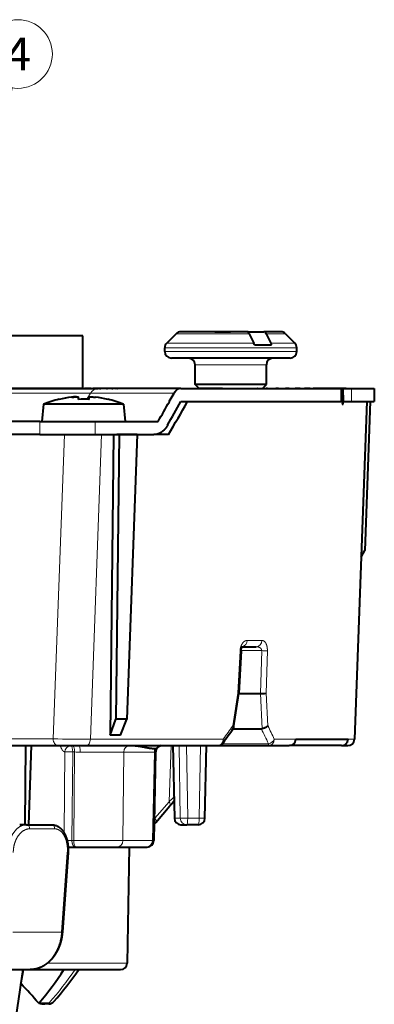
# Model space of a CAD drawing. Extents: x 46 to 821, y 19 to 573.
# Drawn here: x 173 to 200, y 454 to 529 of the extents above; entities that cross this region are included whole.
import ezdxf
from ezdxf.enums import TextEntityAlignment as Align

# ---------------------------------------------------------------- set-up
doc = ezdxf.new("R2010")
doc.units = 0
doc.layers.get('0').update_dxf_attribs({"lineweight": 13})
doc.styles.get("Standard").update_dxf_attribs({"font": 'isocp.shx'})

# ---------------------------------------------------------------- blocks, each defined once
blk = doc.blocks.new('BLOCK102')
at = {"color": 7, "lineweight": 13}
blk.add_line((29.199217, 50.261726), (34.145962, 79.113373), dxfattribs=at)
blk.add_lwpolyline([(28.969551, 52.751152), (29.199217, 50.261726), (30.245035, 52.532467)], dxfattribs=at)
blk.add_circle((34.586197, 81.681007), 2.605102, dxfattribs=at)
blk.add_text('4', height=2.5, dxfattribs=at).set_placement((33.579292, 80.431007), (35.593098, 80.431007), align=Align.FIT)
blk = doc.blocks.new('BLOCK103')
at = {"color": 7, "lineweight": 40}
for p, q in [((47.433, 60.6), (46.925, 60.6)), ((51.927, 60.6), (47.433, 60.6)), ((49.508, 60.6), (50.701, 60.6)), ((51.513, 60.6), (50.701, 60.6)), ((52.034, 60.6), (51.513, 60.6)), ((52.016, 60.569), (52.034, 60.6)), ((52.034, 60.6), (53.226, 60.6)), ((54.51, 60.6), (53.226, 60.6)), ((39.5, 60.3), (25.763, 60.3)), ((39.5, 60.3), (25.815, 60.3)), ((39.5, 56.3), (39.5, 60.3)), ((39.5, 56.3), (39.5, 60.3)), ((46.571, 60.454), (45.864, 59.746)), ((52.107, 60.454), (52.466, 59.746)), ((53.406, 60.454), (53.765, 59.746)), ((54.864, 60.454), (55.571, 59.746)), ((45.718, 59.1), (45.718, 59.393)), ((52.517, 59.6), (53.816, 59.6)), ((55.718, 59.1), (55.718, 59.393)), ((46.82, 58.6), (46.218, 58.6)), ((55.218, 58.6), (46.82, 58.6)), ((48.018, 56.6), (48.018, 58.1)), ((53.418, 56.6), (53.418, 58.1)), ((39.5, 56.3), (26.121, 56.3)), ((39.5, 56.3), (26.121, 56.3)), ((31.915, 56.3), (40.655, 56.3)), ((36.179, 56.3), (36.33, 56.3)), ((36.33, 56.3), (36.685, 56.3)), ((36.685, 56.3), (36.793, 56.3)), ((36.995, 56.3), (36.793, 56.3)), ((36.995, 56.3), (37.15, 56.3)), ((37.15, 56.3), (37.424, 56.3)), ((37.424, 56.3), (37.532, 56.3)), ((37.823, 56.3), (37.532, 56.3)), ((37.823, 56.3), (37.978, 56.3)), ((37.978, 56.3), (38.161, 56.3)), ((38.161, 56.3), (38.268, 56.3)), ((38.638, 56.3), (38.268, 56.3)), ((38.638, 56.3), (38.788, 56.3)), ((38.788, 56.3), (38.876, 56.3)), ((38.876, 56.3), (38.977, 56.3)), ((39.416, 56.3), (38.977, 56.3)), ((39.416, 56.3), (39.556, 56.3)), ((39.556, 56.3), (39.639, 56.3)), ((40.132, 56.3), (39.639, 56.3)), ((40.132, 56.3), (40.258, 56.3)), ((40.766, 56.3), (40.258, 56.3)), ((46.922, 56.3), (40.655, 56.3)), ((40.766, 56.3), (40.874, 56.3)), ((41.298, 56.3), (40.874, 56.3)), ((41.298, 56.3), (41.385, 56.3)), ((41.711, 56.3), (41.385, 56.3)), ((41.711, 56.3), (41.774, 56.3)), ((41.993, 56.3), (41.774, 56.3)), ((41.993, 56.3), (42.031, 56.3)), ((42.136, 56.3), (42.031, 56.3)), ((42.136, 56.3), (42.147, 56.3)), ((46.922, 56.3), (59.092, 56.3)), ((48.379, 56.6), (48.018, 56.6)), ((48.318, 56.3), (48.018, 56.6)), ((48.639, 56.3), (48.318, 56.3)), ((53.418, 56.6), (48.379, 56.6)), ((50.096, 56.3), (48.639, 56.3)), ((49.996, 56.3), (50.008, 56.3)), ((50.008, 56.3), (50.024, 56.3)), ((50.024, 56.3), (50.152, 56.3)), ((50.152, 56.3), (50.195, 56.3)), ((50.195, 56.3), (50.436, 56.3)), ((50.436, 56.3), (50.505, 56.3)), ((50.505, 56.3), (50.851, 56.3)), ((50.851, 56.3), (50.943, 56.3)), ((50.943, 56.3), (51.384, 56.3)), ((51.384, 56.3), (51.496, 56.3)), ((51.496, 56.3), (52.023, 56.3)), ((52.019, 56.3), (52.148, 56.3)), ((52.148, 56.3), (52.631, 56.3)), ((52.631, 56.3), (52.726, 56.3)), ((52.736, 56.3), (52.726, 56.3)), ((52.736, 56.3), (52.879, 56.3)), ((52.879, 56.3), (53.304, 56.3)), ((53.118, 56.3), (53.418, 56.6)), ((53.304, 56.3), (53.407, 56.3)), ((53.514, 56.3), (53.407, 56.3)), ((53.514, 56.3), (53.666, 56.3)), ((53.666, 56.3), (54.021, 56.3)), ((54.021, 56.3), (54.128, 56.3)), ((54.33, 56.3), (54.128, 56.3)), ((54.33, 56.3), (54.486, 56.3)), ((54.486, 56.3), (54.759, 56.3)), ((54.759, 56.3), (54.868, 56.3)), ((55.158, 56.3), (54.868, 56.3)), ((55.158, 56.3), (55.313, 56.3)), ((55.313, 56.3), (55.497, 56.3)), ((55.497, 56.3), (55.603, 56.3)), ((55.973, 56.3), (55.603, 56.3)), ((55.973, 56.3), (56.123, 56.3)), ((56.123, 56.3), (56.211, 56.3)), ((56.211, 56.3), (56.313, 56.3)), ((56.751, 56.3), (56.313, 56.3)), ((56.751, 56.3), (56.891, 56.3)), ((56.891, 56.3), (56.974, 56.3)), ((57.468, 56.3), (56.974, 56.3)), ((58.783, 56.3), (57.459, 56.3)), ((59.224, 56.3), (58.783, 56.3)), ((59.092, 56.3), (59.112, 56.3)), ((59.259, 56.3), (59.112, 56.3)), ((59.112, 55.3), (59.112, 56.3)), ((59.224, 56.3), (59.242, 55.3)), ((59.329, 56.3), (59.224, 56.3)), ((59.259, 56.3), (59.875, 56.3)), ((59.329, 56.3), (59.366, 56.3)), ((59.472, 56.3), (59.366, 56.3)), ((59.472, 56.3), (59.482, 56.3)), ((59.875, 56.3), (61.6, 56.3)), ((61.6, 56.3), (61.6, 55.3)), ((39.97, 55.473), (39.97, 55.64)), ((46.061, 55.3), (46.419, 55.943)), ((46.922, 55.3), (59.092, 55.3)), ((59.092, 55.3), (59.112, 55.3)), ((59.212, 55.3), (60.328, 55.3)), ((59.259, 55.3), (59.239, 55.3)), ((59.259, 55.3), (59.875, 55.3)), ((59.875, 55.3), (61.6, 55.3)), ((61.038, 55.3), (60.093, 29.682)), ((61.294, 55.3), (60.874, 43.999)), ((36.52, 55.1), (36.406, 53.8)), ((42.592, 55.1), (36.52, 55.1)), ((42.592, 55.1), (42.706, 53.8)), ((59.169, 55.1), (59.24, 55.1)), ((36.233, 53.8), (28.018, 53.8)), ((36.233, 53.8), (40.431, 53.8)), ((40.431, 53.8), (45.213, 53.8)), ((36.233, 52.8), (28.337, 52.8)), ((36.233, 52.8), (40.431, 52.8)), ((40.431, 52.8), (44.894, 52.8)), ((41.829, 52.8), (41.565, 29.994)), ((42.251, 52.8), (41.998, 31.199)), ((42.251, 52.8), (42.073, 52.8)), ((43.627, 52.8), (42.251, 52.8)), ((43.627, 52.8), (42.831, 31.199)), ((46.002, 52.8), (44.894, 52.8)), ((60.603, 43.49), (60.874, 43.999)), ((51.596, 36.7), (52.646, 36.7)), ((51.501, 36.388), (51.33, 33.145)), ((50.927, 30.547), (51.33, 33.145)), ((51.33, 33.148), (52.962, 33.148)), ((41.565, 29.994), (41.998, 31.199)), ((42.831, 31.199), (41.998, 31.199)), ((42.368, 29.994), (42.831, 31.199)), ((50.888, 30.473), (53.041, 30.473)), ((32.689, 29.2), (37.632, 29.2)), ((35.144, 29.2), (35.105, 23.2)), ((35.595, 29.2), (35.395, 23.2)), ((37.632, 29.2), (39.744, 29.2)), ((39.744, 29.2), (49.73, 29.2)), ((46.331, 29.2), (46.444, 23.69)), ((48.759, 23.69), (48.869, 29.201)), ((49.732, 29.2), (53.574, 29.2)), ((53.574, 29.2), (55.158, 29.2)), ((59.126, 29.2), (55.161, 29.2)), ((55.646, 29.7), (59.612, 29.7)), ((55.646, 29.683), (55.646, 29.7)), ((59.126, 29.2), (59.585, 29.2)), ((59.593, 29.2), (59.585, 29.2)), ((59.612, 29.683), (59.612, 29.7)), ((45.022, 28.71), (44.881, 21.989)), ((45.037, 23.375), (46.109, 24.627)), ((35.242, 23.2), (34.718, 23.2)), ((35.242, 23.2), (37.13, 23.2)), ((46.944, 23.2), (47.388, 23.2)), ((48.259, 23.2), (47.388, 23.2)), ((38.385, 21.09), (37.953, 15.037)), ((38.387, 21.5), (38.961, 21.5)), ((38.978, 21.5), (38.961, 21.5)), ((38.978, 21.5), (42.089, 21.5)), ((42.089, 21.5), (44.299, 21.5)), ((43.017, 21.5), (42.862, 12.691)), ((44.299, 21.5), (44.381, 21.5)), ((32.014, 12.2), (35.505, 12.2)), ((34.176, 6.783), (34.985, 12.2)), ((34.815, 11.059), (34.996, 12.2)), ((35.505, 12.2), (42.362, 12.2)), ((36.138, 9.677), (36.168, 9.647)), ((36.168, 9.647), (36.197, 9.677)), ((36.931, 9.6), (36.612, 9.6))]:
    blk.add_line(p, q, dxfattribs=at)
at = {"color": 7, "lineweight": 13}
for p, q in [((47.127, 60.454), (46.571, 60.454)), ((52.107, 60.454), (47.127, 60.454)), ((54.864, 60.454), (53.406, 60.454)), ((46.387, 59.393), (45.718, 59.393)), ((46.387, 59.1), (45.718, 59.1)), ((46.514, 59.746), (45.864, 59.746)), ((55.718, 59.393), (46.387, 59.393)), ((55.718, 59.1), (46.387, 59.1)), ((52.466, 59.746), (46.514, 59.746)), ((55.571, 59.746), (53.765, 59.746)), ((48.379, 58.1), (48.018, 58.1)), ((53.418, 58.1), (48.379, 58.1)), ((59.092, 55.3), (59.092, 56.3)), ((59.259, 55.3), (59.259, 56.3)), ((59.875, 55.3), (59.875, 56.3)), ((32.298, 55.943), (40.095, 55.943)), ((39.81, 55.479), (40.095, 55.943)), ((39.942, 55.474), (39.942, 55.639)), ((39.97, 55.473), (39.97, 55.639)), ((46.419, 55.943), (40.095, 55.943)), ((61.029, 55.3), (60.082, 29.683)), ((36.233, 53.8), (36.233, 52.8)), ((40.431, 53.8), (40.431, 52.8)), ((37.26, 29.709), (38.101, 52.8)), ((40.075, 29.683), (40.927, 52.8)), ((51.958, 37.183), (53.083, 37.183)), ((51.425, 36.397), (51.255, 33.179)), ((51.502, 36.405), (53.062, 36.405)), ((53.062, 36.405), (52.962, 33.148)), ((53.494, 36.397), (53.396, 33.179)), ((50.868, 30.697), (51.255, 33.179)), ((52.961, 33.148), (53.106, 30.48)), ((53.396, 33.179), (53.532, 30.697)), ((31.903, 29.709), (37.26, 29.709)), ((40.075, 29.683), (50.145, 29.683)), ((46.037, 24.944), (46.202, 29.2)), ((46.341, 29.2), (46.454, 23.691)), ((46.812, 29.2), (46.894, 23.691)), ((47.372, 29.2), (47.454, 23.691)), ((48.325, 23.691), (48.434, 29.2)), ((50.083, 29.346), (53.58, 29.346)), ((54.021, 29.683), (55.646, 29.683)), ((59.612, 29.683), (60.082, 29.683)), ((60.093, 29.682), (60.082, 29.683)), ((38.131, 28.719), (38.079, 22.593)), ((38.735, 28.719), (38.678, 21.991)), ((38.735, 28.719), (38.88, 28.716)), ((38.816, 21.991), (38.88, 28.716)), ((42.548, 21.991), (42.61, 28.709)), ((42.61, 28.709), (44.925, 28.709)), ((44.925, 28.709), (44.782, 21.991)), ((44.925, 28.709), (45.022, 28.71)), ((44.965, 23.691), (46.037, 24.944)), ((44.965, 23.691), (44.917, 23.691)), ((46.454, 23.691), (46.894, 23.691)), ((48.325, 23.691), (47.454, 23.691)), ((35.465, 22.884), (37.366, 22.884)), ((38.316, 21.994), (38.678, 21.991)), ((38.816, 21.991), (38.678, 21.991)), ((42.548, 21.991), (44.782, 21.991)), ((44.782, 21.991), (44.881, 21.989)), ((38.328, 21.095), (37.895, 15.043)), ((38.385, 21.09), (38.328, 21.095)), ((43.017, 21.5), (42.861, 12.691)), ((34.208, 15.043), (37.895, 15.043)), ((37.953, 15.037), (37.895, 15.043)), ((36.822, 12.691), (42.861, 12.691)), ((36.954, 9.677), (36.197, 9.677))]:
    blk.add_line(p, q, dxfattribs=at)
at = {"color": 7, "lineweight": 40}
for centre, radius, start, end in [((46.925, 60.1), 0.5, 90, 135), ((54.51, 60.1), 0.5, 45, 90), ((46.218, 59.393), 0.5, 135, 180.00001), ((46.218, 59.1), 0.5, 180, 270), ((51.883, 59.461), 0.649, 12.39257, 26.13038), ((53.182, 59.461), 0.649, 12.39257, 26.13038), ((55.218, 59.1), 0.5, 270, 0), ((55.218, 59.393), 0.5, 359.99999, 45.00001), ((47.518, 58.1), 0.5, 0, 90), ((53.918, 58.1), 0.5, 90, 180), ((39.556, 47.718), 7.982, 103.40236, 112.35654), ((39.55, 47.72), 7.97, 96.48252, 103.41988), ((37.699, 55.472), 0.0135, 2.8229, 55.81676), ((39.562, 47.72), 7.97, 96.48252, 103.41988), ((39.046, 52.415), 3.248, 90.62474, 97.00034), ((36.584, 55.327), 2.605, 3.20893, 6.89038), ((39.585, 47.717), 7.766, 87.04794, 92.95206), ((39.527, 47.716), 7.766, 87.04803, 92.52399), ((42.526, 55.327), 2.603, 173.10872, 176.79173), ((37.385, 55.327), 2.603, 3.20827, 6.89128), ((39.562, 47.718), 7.972, 76.58081, 83.5163), ((41.41, 55.474), 0.0099, 118.41484, 174.12381), ((41.396, 55.471), 0.0157, 6.07377, 50.24049), ((39.556, 47.718), 7.982, 67.64346, 76.59764), ((-121.887, 149.292), 192.461, 330.2534, 330.76642), ((-118.663, 145.931), 188.766, 330.68689, 331.30658), ((-120.517, 149.438), 192.529, 329.87165, 330.72816), ((52.978, 36.176), 3.027, 269.69577, 277.92508), ((41.967, 14.356), 15.644, 88.53052, 91.47259), ((1.351, 64.643), 60.179, 324.16024, 325.44087), ((50.83, 30.562), 0.0979, 325.32039, 351.22646), ((53.042, 30.777), 0.304, 269.83647, 282.18438), ((49.73, 29.7), 0.5, 270.00001, 324.16022), ((55.151, 29.692), 0.493, 270.7984, 358.85144), ((59.593, 29.7), 0.5, 270, 357.88112), ((42.351, 27.861), 4.958, 319.29101, 325.07912), ((44.658, 23.7), 0.5, 300.06029, 319.44129), ((46.944, 23.7), 0.5, 181.17634, 270), ((48.259, 23.7), 0.5, 270, 358.86145), ((44.381, 22), 0.5, 270, 358.79661), ((16.331, 26.362), 25.943, 319.97396, 326.91407), ((16.189, 28.241), 28.055, 318.82736, 325.1256), ((42.362, 12.7), 0.5, 270, 358.98907), ((-4.916, -26.156), 54.493, 41.11496, 43.17982), ((36.931, 10.1), 0.5, 270, 318.91161), ((36.605, 11.663), 2.063, 257.76854, 270.19914)]:
    blk.add_arc(centre, radius, start, end, dxfattribs=at)
at = {"color": 7, "lineweight": 13}
for centre, radius, start, end in [((51.41, 35.893), 0.503, 79.54563, 88.21259), ((53.633, 53.373), 16.977, 268.07241, 269.53097), ((1.924, 64.79), 59.648, 323.94303, 325.13988), ((1.843, 5.181), 57.644, 25.15383, 26.27345), ((1.157, 4.947), 57.823, 24.95896, 26.19632), ((43.137, 511.556), 481.883, 269.30133, 269.63604), ((59.584, 29.698), 0.499, 270.16958, 358.18379), ((38.418, 12.116), 16.606, 88.90506, 90.98988), ((39.365, 47.057), 18.347, 268.48775, 269.83389), ((40.899, -474.959), 503.671, 89.80537, 90.1806), ((42.942, 28.507), 4.72, 310.9821, 317.30825), ((47.141, 34.655), 10.968, 268.70643, 271.63077), ((40.795, 568.634), 546.646, 269.79257, 270.18379), ((16.294, 27.75), 27.45, 318.82122, 325.49299)]:
    blk.add_arc(centre, radius, start, end, dxfattribs=at)
at = {"color": 7, "lineweight": 40}
for centre in [(51.926, 60.096), (53.225, 60.096)]:
    blk.add_ellipse(centre, major_axis=(-0.002, -0.504), ratio=0.508112, start_param=2.361495, end_param=3.143655, dxfattribs=at)
at = {"color": 7, "lineweight": 13}
for centre, major_axis, ratio, start_param, end_param in [((40.655, 55.3), (0, -1), 0.731354, 3.141593, 4.014257), ((51.53, 37.2), (0, -0.5), 0.856447, 0.16607, 1.53589), ((52.646, 37.2), (0, -0.5), 0.874982, 6.283185, 7.819075), ((37.632, 29.7), (0, 0.5), 0.743145, 1.553343, 3.141593), ((38.572, 28.71), (-0.148, -0.478), 0.875064, 3.551475, 4.959937), ((38.572, 28.71), (0.012, 0.5), 0.325109, 4.737662, 6.088221), ((38.718, 28.707), (-0.01, -0.5), 0.325196, 1.594734, 2.979347), ((39.22, 28.7), (0, -0.5), 0.181885, 1.590451, 3.141593), ((39.744, 29.7), (0, 0.5), 0.663442, 3.141593, 4.677482), ((43.069, 28.7), (0, 0.5), 0.917803, 6.283185, 7.836528), ((49.73, 29.7), (0, -0.5), 0.830139, 6.283185, 7.819075), ((49.73, 29.7), (0.405, -0.293), 0.634542, 0, 0.805179), ((53.574, 29.7), (0, -0.5), 0.894304, 0, 1.53589), ((53.574, 29.7), (0, 0.5), 0.017452, 3.141593, 3.926991), ((53.574, 29.7), (-0.453, -0.211), 0.6747, 1.279504, 2.490734), ((45.409, 28.7), (0, 0.5), 0.967678, 0.961542, 1.553343), ((45.729, 24.952), (0.38, -0.325), 0.44087, 6.28318, 7.354442), ((35.242, 22.9), (0, -0.3), 0.745695, 1.518436, 3.141593), ((37.13, 22.9), (0, -0.3), 0.785653, 1.518436, 3.141593), ((44.658, 23.7), (0, 0.5), 0.615661, 4.109697, 4.694936), ((44.658, 23.7), (-0.38, 0.325), 0.440872, 3.141586, 4.212852), ((46.944, 23.7), (-0.5, -0.01), 0.013323, 6.081956, 6.283225), ((46.944, 23.7), (0, -0.5), 0.979819, 4.729842, 6.283185), ((47.388, 23.7), (0, -0.5), 0.989094, 4.729842, 6.283185), ((47.388, 23.7), (0, 0.5), 0.130526, 3.141593, 4.694936), ((48.259, 23.7), (0, 0.5), 0.130526, 3.141593, 4.694936), ((48.259, 23.7), (-0.5, 0.01), 0.014985, 1.702, 3.141593), ((38.978, 22), (0, 0.5), 0.325568, 1.58825, 3.141593), ((42.089, 22), (0, 0.5), 0.918796, 3.141593, 4.694936), ((44.299, 22), (0, 0.5), 0.967043, 3.141593, 4.694936), ((42.362, 12.7), (0, -0.5), 0.999045, 0, 1.553343), ((36.931, 10.1), (-0.377, 0.329), 0.752704, 2.203185, 3.141593), ((36.931, 10.1), (0, 0.5), 0.087156, 3.141593, 3.703821)]:
    blk.add_ellipse(centre, major_axis=major_axis, ratio=ratio, start_param=start_param, end_param=end_param, dxfattribs=at)
at = {"color": 7, "lineweight": 40}
for points, degree, knots in [([(46.922, 56.3), (46.853, 56.3), (46.784, 56.286), (46.717, 56.258), (46.61, 56.19), (46.517, 56.09), (46.481, 56.045), (46.448, 55.995), (46.419, 55.943)], 5, [0, 0, 0, 0, 0, 0, 0.826247, 0.826247, 0.826247, 1.39901, 1.39901, 1.39901, 1.39901, 1.39901, 1.39901]), ([(38.662, 55.639), (38.732, 55.647), (38.772, 55.65), (38.804, 55.653), (38.9, 55.66), (38.963, 55.662), (38.993, 55.663), (39.052, 55.663), (39.103, 55.66), (39.119, 55.658), (39.145, 55.655), (39.163, 55.647), (39.166, 55.645), (39.17, 55.643), (39.17, 55.639)], 5, [0, 0, 0, 0, 0, 0, 1.2886, 1.2886, 1.2886, 3.789984, 3.789984, 3.789984, 5.645143, 5.645143, 5.645143, 6.23291, 6.23291, 6.23291, 6.23291, 6.23291, 6.23291]), ([(39.942, 55.639), (39.943, 55.646), (39.952, 55.649), (39.956, 55.651), (39.985, 55.658), (40.02, 55.661), (40.045, 55.662), (40.072, 55.663), (40.102, 55.662)], 5, [0, 0, 0, 0, 0, 0, 1.055824, 1.055824, 1.055824, 3.192569, 3.192569, 3.192569, 3.192569, 3.192569, 3.192569]), ([(39.97, 55.639), (39.97, 55.642), (39.971, 55.645), (39.974, 55.647), (39.989, 55.655), (40.014, 55.658), (40.027, 55.66), (40.074, 55.663), (40.131, 55.663), (40.163, 55.662), (40.223, 55.66), (40.315, 55.653), (40.344, 55.651), (40.384, 55.648), (40.452, 55.64), (40.455, 55.64), (40.459, 55.639), (40.462, 55.639)], 5, [0, 0, 0, 0, 0, 0, 0.54051, 0.54051, 0.54051, 2.437222, 2.437222, 2.437222, 4.883375, 4.883375, 4.883375, 6.15494, 6.15494, 6.15494, 6.219373, 6.219373, 6.219373, 6.219373, 6.219373, 6.219373]), ([(59.21, 55.3), (59.21, 55.3), (59.209, 55.3), (59.209, 55.299), (59.207, 55.297), (59.205, 55.295), (59.204, 55.292), (59.198, 55.278), (59.193, 55.258), (59.19, 55.241), (59.183, 55.204), (59.177, 55.165), (59.174, 55.143), (59.171, 55.122), (59.169, 55.1)], 5, [0, 0, 0, 0, 0, 0, 0.0154555, 0.0154555, 0.0154555, 0.0524595, 0.0524595, 0.0524595, 0.214883, 0.214883, 0.214883, 0.4107919, 0.4107919, 0.4107919, 0.4107919, 0.4107919, 0.4107919]), ([(59.24, 55.1), (59.239, 55.128), (59.237, 55.156), (59.235, 55.183), (59.232, 55.219), (59.227, 55.254), (59.226, 55.262), (59.224, 55.274), (59.221, 55.284), (59.22, 55.287), (59.218, 55.292), (59.217, 55.295), (59.216, 55.296), (59.215, 55.298), (59.214, 55.299), (59.213, 55.3), (59.213, 55.3), (59.212, 55.3)], 5, [0, 0, 0, 0, 0, 0, 0.2547877, 0.2547877, 0.2547877, 0.3377656, 0.3377656, 0.3377656, 0.3779552, 0.3779552, 0.3779552, 0.3950222, 0.3950222, 0.3950222, 0.4127976, 0.4127976, 0.4127976, 0.4127976, 0.4127976, 0.4127976]), ([(45.932, 53.514), (45.83, 53.332), (45.707, 53.169), (45.566, 53.033), (45.345, 52.889), (45.107, 52.82), (45.036, 52.807), (44.965, 52.8), (44.894, 52.8)], 5, [0, 0, 0, 0, 0, 0, 1.989817, 1.989817, 1.989817, 2.805806, 2.805806, 2.805806, 2.805806, 2.805806, 2.805806]), ([(51.501, 36.388), (51.502, 36.403), (51.504, 36.432), (51.51, 36.476), (51.519, 36.517), (51.529, 36.556), (51.54, 36.591), (51.552, 36.622), (51.565, 36.649), (51.577, 36.671), (51.588, 36.689), (51.598, 36.703), (51.606, 36.713), (51.611, 36.718), (51.613, 36.72), (51.614, 36.721), (51.615, 36.722)], 3, [0, 0, 0, 0, 0.0452552, 0.0895028, 0.1319649, 0.171871, 0.2087893, 0.2421677, 0.2718436, 0.2974371, 0.3189103, 0.3359241, 0.3487355, 0.3551547, 0.3565521, 0.35957, 0.35957, 0.35957, 0.35957]), ([(51.255, 33.179), (51.271, 33.175), (51.286, 33.171), (51.3, 33.166), (51.317, 33.159), (51.326, 33.152), (51.329, 33.15), (51.33, 33.148), (51.33, 33.145)], 5, [0, 0, 0, 0, 0, 0, 0.1348959, 0.1348959, 0.1348959, 0.2114511, 0.2114511, 0.2114511, 0.2114511, 0.2114511, 0.2114511]), ([(50.868, 30.697), (50.888, 30.674), (50.904, 30.649), (50.917, 30.624), (50.927, 30.593), (50.928, 30.564), (50.928, 30.558), (50.928, 30.553), (50.927, 30.547)], 5, [0, 0, 0, 0, 0, 0, 0.2598771, 0.2598771, 0.2598771, 0.3197291, 0.3197291, 0.3197291, 0.3197291, 0.3197291, 0.3197291]), ([(53.532, 30.697), (53.493, 30.652), (53.438, 30.609), (53.373, 30.571), (53.278, 30.528), (53.175, 30.497), (53.152, 30.49), (53.129, 30.485), (53.106, 30.48)], 5, [0, 0, 0, 0, 0, 0, 0.6951253, 0.6951253, 0.6951253, 0.8863086, 0.8863086, 0.8863086, 0.8863086, 0.8863086, 0.8863086]), ([(43.325, 29.2), (43.463, 29.2), (43.6, 29.188), (43.736, 29.168), (43.985, 29.124), (44.233, 29.072), (44.344, 29.05), (44.544, 29.013), (44.745, 28.99), (44.834, 28.984), (44.923, 28.983), (45.012, 28.986)], 5, [0, 0, 0, 0, 0, 0, 3.757458, 3.757458, 3.757458, 6.808297, 6.808297, 6.808297, 9.257067, 9.257067, 9.257067, 9.257067, 9.257067, 9.257067]), ([(45.012, 28.986), (45.036, 28.987), (45.06, 28.993), (45.084, 29.004), (45.138, 29.035), (45.192, 29.077), (45.222, 29.1), (45.281, 29.145), (45.341, 29.179), (45.371, 29.192), (45.401, 29.2), (45.432, 29.2)], 5, [0, 0, 0, 0, 0, 0, 0.761813, 0.761813, 0.761813, 1.698364, 1.698364, 1.698364, 2.568596, 2.568596, 2.568596, 2.568596, 2.568596, 2.568596]), ([(45.432, 29.2), (45.405, 29.2), (45.353, 29.169), (45.267, 29.137), (45.18, 29.059), (45.089, 28.967), (45.037, 28.839), (45.023, 28.754), (45.022, 28.71)], 3, [0, 0, 0, 0, 0.0827474, 0.1703193, 0.2779224, 0.4267063, 0.5554651, 0.6842241, 0.6842241, 0.6842241, 0.6842241]), ([(59.126, 29.2), (59.171, 29.2), (59.216, 29.205), (59.26, 29.216), (59.344, 29.247), (59.419, 29.298), (59.454, 29.327), (59.515, 29.392), (59.561, 29.471), (59.58, 29.513), (59.598, 29.572), (59.608, 29.634), (59.61, 29.65), (59.611, 29.666), (59.612, 29.683)], 5, [0, 0, 0, 0, 0, 0, 0.328675, 0.328675, 0.328675, 0.649921, 0.649921, 0.649921, 0.973609, 0.973609, 0.973609, 1.088743, 1.088743, 1.088743, 1.088743, 1.088743, 1.088743]), ([(37.13, 23.2), (37.145, 23.2), (37.175, 23.199), (37.219, 23.196), (37.264, 23.191), (37.308, 23.184), (37.351, 23.174), (37.395, 23.163), (37.437, 23.149), (37.48, 23.134), (37.522, 23.116), (37.565, 23.096), (37.606, 23.074), (37.647, 23.05), (37.686, 23.024), (37.724, 22.996), (37.762, 22.967), (37.797, 22.938), (37.83, 22.907), (37.861, 22.877), (37.891, 22.846), (37.92, 22.813), (37.949, 22.779), (37.976, 22.745), (38.003, 22.709), (38.029, 22.672), (38.054, 22.633), (38.079, 22.593), (38.103, 22.551), (38.126, 22.509), (38.148, 22.466), (38.169, 22.422), (38.189, 22.377), (38.208, 22.332), (38.226, 22.285), (38.244, 22.238), (38.26, 22.191), (38.275, 22.142), (38.29, 22.093), (38.303, 22.044), (38.316, 21.994), (38.327, 21.943), (38.338, 21.892), (38.348, 21.84), (38.356, 21.788), (38.364, 21.736), (38.371, 21.683), (38.377, 21.63), (38.382, 21.577), (38.386, 21.523), (38.389, 21.47), (38.391, 21.416), (38.393, 21.361), (38.393, 21.307), (38.392, 21.253), (38.391, 21.198), (38.388, 21.144), (38.386, 21.108), (38.385, 21.09)], 3, [0, 0, 0, 0, 0.044675, 0.089308, 0.13393, 0.178575, 0.223214, 0.26786, 0.312518, 0.357197, 0.40401, 0.450866, 0.49778, 0.544768, 0.591847, 0.639038, 0.686361, 0.733837, 0.777044, 0.820412, 0.863957, 0.907695, 0.951642, 0.995813, 1.040221, 1.084877, 1.132042, 1.179505, 1.227278, 1.275369, 1.323784, 1.37253, 1.421609, 1.471023, 1.520751, 1.570812, 1.621203, 1.671918, 1.722952, 1.774296, 1.825943, 1.877882, 1.93009, 1.982566, 2.035296, 2.088265, 2.141457, 2.194856, 2.248446, 2.302209, 2.356123, 2.410173, 2.464339, 2.518602, 2.572942, 2.627339, 2.681771, 2.736218, 2.736218, 2.736218, 2.736218]), ([(37.953, 15.037), (37.951, 15.014), (37.948, 14.968), (37.941, 14.899), (37.933, 14.83), (37.923, 14.761), (37.913, 14.692), (37.901, 14.624), (37.888, 14.556), (37.874, 14.488), (37.858, 14.421), (37.841, 14.354), (37.823, 14.287), (37.804, 14.221), (37.784, 14.155), (37.762, 14.09), (37.74, 14.026), (37.716, 13.962), (37.691, 13.899), (37.664, 13.836), (37.637, 13.774), (37.609, 13.713), (37.579, 13.653), (37.548, 13.593), (37.517, 13.534), (37.48, 13.469), (37.437, 13.399), (37.389, 13.323), (37.338, 13.248), (37.287, 13.178), (37.236, 13.111), (37.188, 13.052), (37.142, 12.999), (37.099, 12.952), (37.055, 12.906), (37.011, 12.86), (36.965, 12.817), (36.919, 12.774), (36.872, 12.733), (36.824, 12.693), (36.775, 12.654), (36.726, 12.617), (36.676, 12.581), (36.625, 12.547), (36.573, 12.514), (36.521, 12.483), (36.468, 12.453), (36.415, 12.425), (36.361, 12.398), (36.306, 12.373), (36.251, 12.349), (36.195, 12.328), (36.139, 12.307), (36.083, 12.289), (36.026, 12.272), (35.969, 12.257), (35.912, 12.244), (35.854, 12.232), (35.796, 12.222), (35.738, 12.214), (35.68, 12.208), (35.621, 12.203), (35.563, 12.201), (35.524, 12.2), (35.505, 12.2)], 3, [0, 0, 0, 0, 0.06955, 0.139096, 0.208624, 0.278122, 0.347579, 0.41698, 0.486314, 0.555569, 0.624734, 0.693796, 0.762742, 0.831563, 0.900247, 0.968782, 1.03716, 1.105369, 1.173404, 1.241251, 1.308902, 1.376348, 1.443582, 1.510595, 1.577381, 1.643932, 1.73462, 1.824843, 1.91459, 2.003857, 2.085801, 2.167324, 2.23157, 2.295545, 2.359248, 2.42268, 2.485843, 2.548738, 2.611367, 2.673733, 2.735851, 2.797714, 2.859327, 2.920697, 2.981829, 3.04273, 3.103407, 3.163869, 3.224134, 3.284199, 3.344075, 3.403771, 3.463319, 3.522663, 3.5819, 3.64096, 3.699933, 3.758757, 3.817505, 3.876136, 3.934713, 3.993205, 4.05163, 4.110004, 4.110004, 4.110004, 4.110004])]:
    blk.add_open_spline(points, degree=degree, knots=knots, dxfattribs=at)
at = {"color": 7, "lineweight": 13}
for points, knots in [([(51.425, 36.397), (51.431, 36.51), (51.45, 36.623), (51.481, 36.729), (51.558, 36.908), (51.662, 37.042), (51.715, 37.093), (51.796, 37.148), (51.881, 37.174), (51.907, 37.18), (51.933, 37.183), (51.958, 37.183)], [0, 0, 0, 0, 0, 0, 0.834371, 0.834371, 0.834371, 1.571355, 1.571355, 1.571355, 1.893159, 1.893159, 1.893159, 1.893159, 1.893159, 1.893159]), ([(52.646, 36.7), (52.732, 36.7), (52.818, 36.686), (52.9, 36.659), (53, 36.593), (53.051, 36.498), (53.061, 36.468), (53.064, 36.437), (53.062, 36.405)], [0, 0, 0, 0, 0, 0, 1.124542, 1.124542, 1.124542, 1.598793, 1.598793, 1.598793, 1.598793, 1.598793, 1.598793]), ([(53.083, 37.183), (53.133, 37.183), (53.183, 37.17), (53.231, 37.145), (53.326, 37.066), (53.401, 36.937), (53.434, 36.858), (53.472, 36.72), (53.491, 36.568), (53.495, 36.511), (53.496, 36.454), (53.494, 36.397)], [0, 0, 0, 0, 0, 0, 0.657834, 0.657834, 0.657834, 1.38245, 1.38245, 1.38245, 1.801058, 1.801058, 1.801058, 1.801058, 1.801058, 1.801058]), ([(37.8, 29.2), (37.827, 29.098), (37.863, 29.003), (37.906, 28.916), (37.977, 28.816), (38.059, 28.752), (38.083, 28.738), (38.107, 28.727), (38.131, 28.719)], [0, 0, 0, 0, 0, 0, 0.841377, 0.841377, 0.841377, 1.161619, 1.161619, 1.161619, 1.161619, 1.161619, 1.161619]), ([(35.242, 23.2), (35.066, 23.2), (34.888, 23.156), (34.717, 23.069), (34.348, 22.781), (34.073, 22.337), (33.954, 22.049), (33.86, 21.677), (33.828, 21.296), (33.824, 21.229), (33.822, 21.162), (33.822, 21.095)], [0, 0, 0, 0, 0, 0, 1.947216, 1.947216, 1.947216, 4.550288, 4.550288, 4.550288, 5.101414, 5.101414, 5.101414, 5.101414, 5.101414, 5.101414]), ([(35.465, 22.884), (35.315, 22.884), (35.162, 22.847), (35.014, 22.773), (34.696, 22.531), (34.454, 22.153), (34.349, 21.907), (34.266, 21.59), (34.236, 21.264), (34.233, 21.208), (34.231, 21.152), (34.231, 21.095)], [0, 0, 0, 0, 0, 0, 1.887511, 1.887511, 1.887511, 4.372733, 4.372733, 4.372733, 4.891629, 4.891629, 4.891629, 4.891629, 4.891629, 4.891629]), ([(38.328, 21.095), (38.351, 21.419), (38.328, 21.747), (38.258, 22.062), (38.065, 22.505), (37.766, 22.776), (37.639, 22.848), (37.503, 22.884), (37.366, 22.884)], [0, 0, 0, 0, 0, 0, 2.988516, 2.988516, 2.988516, 4.827269, 4.827269, 4.827269, 4.827269, 4.827269, 4.827269]), ([(38.961, 21.5), (38.907, 21.5), (38.852, 21.522), (38.802, 21.567), (38.732, 21.671), (38.692, 21.808), (38.682, 21.868), (38.677, 21.93), (38.678, 21.991)], [0, 0, 0, 0, 0, 0, 1.091037, 1.091037, 1.091037, 1.847528, 1.847528, 1.847528, 1.847528, 1.847528, 1.847528]), ([(35.505, 12.2), (35.789, 12.2), (36.074, 12.257), (36.35, 12.369), (36.942, 12.744), (37.403, 13.339), (37.608, 13.729), (37.783, 14.237), (37.868, 14.768), (37.879, 14.859), (37.888, 14.951), (37.895, 15.043)], [0, 0, 0, 0, 0, 0, 2.85896, 2.85896, 2.85896, 6.591961, 6.591961, 6.591961, 7.364873, 7.364873, 7.364873, 7.364873, 7.364873, 7.364873])]:
    blk.add_open_spline(points, degree=5, knots=knots, dxfattribs=at)

msp = doc.modelspace()

# ---------------------------------------------------------------- block references
at = {"lineweight": 0}
for name in ['BLOCK102', 'BLOCK103']:
    msp.add_blockref(name, (138.542101, 444.797935), dxfattribs=at)

doc.saveas('drawing.dxf')
